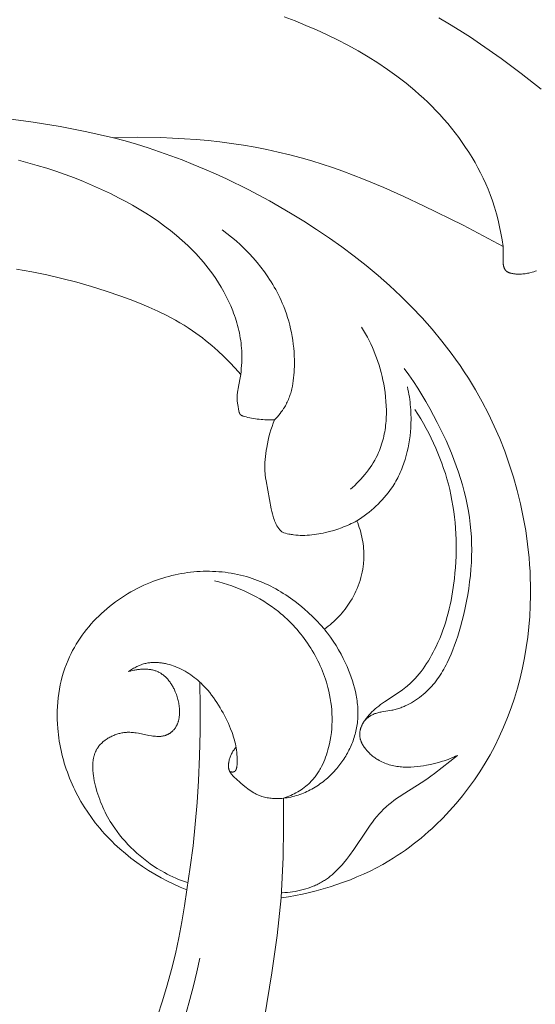
# Model space of a CAD drawing. Units: millimetres. Extents: x 5018 to 9192, y 2382 to 5301.
# Drawn here: x 6488 to 6522, y 3666 to 3731 of the extents above; entities that cross this region are included whole.
import ezdxf

# ---------------------------------------------------------------- set-up
doc = ezdxf.new("R2010")
doc.units = ezdxf.units.MM
doc.layers.get('0').update_dxf_attribs({"lineweight": 13})
doc.layers.add('Poliuretan_Stavros', color=7, linetype='Continuous', lineweight=13)

# ---------------------------------------------------------------- blocks, each defined once
blk = doc.blocks.new('NPU.VRS-006_1067_352')
at = {"layer": 'Poliuretan_Stavros'}
for points in [[(368.102, -143.989), (368.824, -144.262), (369.541, -144.551), (370.253, -144.856), (370.957, -145.177), (371.653, -145.516), (372.339, -145.872), (373.015, -146.246), (373.68, -146.638), (374.331, -147.049), (374.969, -147.479), (375.591, -147.929), (376.197, -148.399), (376.494, -148.641), (376.786, -148.889), (377.074, -149.142), (377.357, -149.4), (377.635, -149.663), (377.908, -149.932), (378.176, -150.207), (378.438, -150.486), (378.702, -150.78), (378.961, -151.079), (379.213, -151.384), (379.458, -151.695), (379.696, -152.011), (379.928, -152.332), (380.151, -152.658), (380.367, -152.989), (380.576, -153.325), (380.775, -153.666), (380.967, -154.011), (381.149, -154.361), (381.322, -154.715), (381.486, -155.073), (381.641, -155.436), (381.785, -155.802), (381.936, -156.22), (382.073, -156.642), (382.199, -157.068), (382.311, -157.497), (382.412, -157.93), (382.5, -158.364), (382.577, -158.801), (382.642, -159.239)], [(378.368, -144.054), (379.075, -144.471), (379.774, -144.902), (380.465, -145.346), (381.15, -145.804), (382.503, -146.756), (383.839, -147.754), (385.163, -148.793)], [(356.758, -152.024), (354.992, -151.625), (353.215, -151.279), (351.427, -150.986), (349.63, -150.748), (348.56, -150.633), (347.487, -150.538), (346.412, -150.462), (345.335, -150.405), (344.257, -150.368), (343.179, -150.35), (342.1, -150.351), (341.021, -150.371), (338.866, -150.467), (336.717, -150.638), (334.577, -150.883), (332.45, -151.2)], [(350.449, -153.513), (351.079, -153.68), (351.705, -153.858), (352.327, -154.048), (352.945, -154.25), (353.559, -154.465), (354.169, -154.692), (354.773, -154.932), (355.373, -155.185), (355.967, -155.452), (356.556, -155.732), (357.139, -156.026), (357.587, -156.264), (358.031, -156.51), (358.47, -156.766), (358.903, -157.031), (359.329, -157.307), (359.748, -157.592), (360.158, -157.888), (360.56, -158.195), (360.952, -158.513), (361.334, -158.843), (361.704, -159.185), (361.885, -159.36), (362.063, -159.539), (362.237, -159.721), (362.408, -159.906), (362.576, -160.095), (362.74, -160.286), (362.901, -160.481), (363.058, -160.68), (363.211, -160.882), (363.361, -161.087), (363.557, -161.372), (363.745, -161.662), (363.925, -161.958), (364.097, -162.26), (364.259, -162.566), (364.411, -162.878), (364.553, -163.194), (364.684, -163.514), (364.745, -163.675), (364.803, -163.837), (364.858, -164), (364.911, -164.164), (364.96, -164.329), (365.006, -164.494), (365.049, -164.66), (365.089, -164.826), (365.125, -164.993), (365.158, -165.161), (365.187, -165.329), (365.213, -165.498), (365.235, -165.667), (365.253, -165.836), (365.268, -166.005), (365.279, -166.175), (365.287, -166.372), (365.29, -166.568), (365.288, -166.765), (365.282, -166.961), (365.271, -167.158), (365.255, -167.354), (365.236, -167.549), (365.213, -167.744)], [(356.758, -152.024), (358.328, -151.991), (359.902, -152.01), (360.689, -152.039), (361.476, -152.083), (362.262, -152.14), (363.047, -152.213), (363.831, -152.3), (364.612, -152.402), (365.39, -152.521), (366.166, -152.654), (366.938, -152.804), (367.705, -152.971), (368.469, -153.154), (369.227, -153.355), (369.927, -153.557), (370.622, -153.773), (371.313, -154.002), (372, -154.244), (373.362, -154.763), (374.709, -155.323), (376.043, -155.917), (377.365, -156.538), (379.98, -157.838), (382.642, -159.239)], [(367.912, -202.537), (368.379, -202.464), (368.845, -202.38), (369.31, -202.285), (369.774, -202.18), (370.235, -202.065), (370.694, -201.939), (371.15, -201.802), (371.602, -201.653), (372.051, -201.494), (372.496, -201.324), (372.936, -201.143), (373.372, -200.951), (373.802, -200.747), (374.227, -200.531), (374.645, -200.304), (375.057, -200.066), (375.336, -199.896), (375.611, -199.72), (375.883, -199.539), (376.152, -199.353), (376.417, -199.161), (376.679, -198.965), (376.937, -198.764), (377.191, -198.558), (377.442, -198.347), (377.689, -198.132), (377.933, -197.912), (378.173, -197.688), (378.64, -197.227), (379.092, -196.75), (379.528, -196.257), (379.946, -195.75), (380.348, -195.229), (380.732, -194.694), (381.098, -194.148), (381.446, -193.59), (381.774, -193.022), (382.084, -192.444), (382.39, -191.823), (382.674, -191.192), (382.936, -190.553), (383.177, -189.906), (383.396, -189.252), (383.595, -188.59), (383.772, -187.923), (383.929, -187.25), (384.065, -186.572), (384.181, -185.89), (384.277, -185.204), (384.353, -184.516), (384.409, -183.825), (384.445, -183.132), (384.462, -182.438), (384.46, -181.744), (384.448, -181.29), (384.428, -180.836), (384.4, -180.382), (384.364, -179.929), (384.269, -179.025), (384.142, -178.124), (383.984, -177.228), (383.796, -176.339), (383.578, -175.456), (383.33, -174.581), (383.053, -173.715), (382.748, -172.859), (382.414, -172.015), (382.052, -171.183), (381.663, -170.364), (381.247, -169.56), (380.805, -168.772), (380.337, -168.001), (380.062, -167.575), (379.78, -167.155), (379.49, -166.74), (379.193, -166.331), (378.888, -165.928), (378.576, -165.53), (377.93, -164.75), (377.259, -163.992), (376.562, -163.256), (375.842, -162.541), (375.099, -161.847), (374.335, -161.173), (373.552, -160.521), (372.752, -159.888), (371.934, -159.276), (371.102, -158.684), (370.255, -158.111), (369.397, -157.558), (368.528, -157.025), (367.13, -156.218), (365.709, -155.46), (364.266, -154.753), (363.537, -154.419), (362.802, -154.098), (362.063, -153.791), (361.319, -153.496), (360.57, -153.216), (359.817, -152.949), (359.058, -152.697), (358.296, -152.458), (357.529, -152.234), (356.758, -152.024)], [(363.972, -158.14), (364.29, -158.375), (364.6, -158.621), (364.905, -158.878), (365.201, -159.144), (365.49, -159.421), (365.771, -159.707), (366.042, -160.002), (366.303, -160.305), (366.554, -160.617), (366.795, -160.938), (367.024, -161.265), (367.134, -161.432), (367.24, -161.6), (367.344, -161.77), (367.445, -161.942), (367.542, -162.116), (367.636, -162.291), (367.726, -162.467), (367.813, -162.645), (367.896, -162.825), (367.976, -163.006), (368.074, -163.244), (368.166, -163.484), (368.252, -163.727), (368.331, -163.972), (368.404, -164.218), (368.47, -164.467), (368.53, -164.717), (368.584, -164.969), (368.631, -165.223), (368.672, -165.478), (368.706, -165.735), (368.734, -165.993), (368.756, -166.252), (368.771, -166.513), (368.78, -166.774), (368.782, -167.037), (368.78, -167.226), (368.774, -167.414), (368.764, -167.603), (368.75, -167.791), (368.731, -167.979), (368.708, -168.165), (368.679, -168.35), (368.645, -168.534), (368.605, -168.716), (368.582, -168.806), (368.559, -168.895), (368.533, -168.984), (368.506, -169.072), (368.477, -169.159), (368.447, -169.246), (368.414, -169.332), (368.38, -169.417), (368.344, -169.501), (368.306, -169.584), (368.266, -169.667), (368.224, -169.748), (368.181, -169.829), (368.135, -169.908), (368.1, -169.966), (368.064, -170.023), (367.988, -170.135), (367.909, -170.245), (367.826, -170.352), (367.74, -170.457), (367.651, -170.559), (367.56, -170.659), (367.466, -170.757)], [(382.642, -159.239), (382.637, -160.041), (382.635, -160.143), (382.636, -160.193), (382.637, -160.244), (382.64, -160.295), (382.644, -160.346), (382.649, -160.397), (382.656, -160.448), (382.661, -160.473), (382.665, -160.498), (382.671, -160.524), (382.676, -160.549), (382.686, -160.586), (382.691, -160.605), (382.697, -160.623), (382.703, -160.641), (382.709, -160.659), (382.716, -160.677), (382.723, -160.695), (382.731, -160.712), (382.739, -160.729), (382.747, -160.746), (382.757, -160.762), (382.761, -160.77), (382.766, -160.778), (382.771, -160.786), (382.776, -160.793), (382.782, -160.801), (382.787, -160.808), (382.792, -160.816), (382.798, -160.823), (382.803, -160.829), (382.809, -160.835), (382.814, -160.841), (382.82, -160.847), (382.825, -160.853), (382.831, -160.859), (382.837, -160.864), (382.843, -160.87), (382.855, -160.881), (382.868, -160.891), (382.881, -160.901), (382.894, -160.911), (382.908, -160.92), (382.922, -160.929), (382.937, -160.937), (382.951, -160.946), (382.966, -160.953), (382.982, -160.961), (382.997, -160.968), (383.013, -160.975), (383.029, -160.982), (383.045, -160.988), (383.062, -160.994), (383.078, -161), (383.112, -161.01), (383.146, -161.02), (383.18, -161.029), (383.215, -161.037), (383.25, -161.044), (383.285, -161.051), (383.327, -161.058), (383.369, -161.065), (383.411, -161.07), (383.452, -161.075), (383.494, -161.079), (383.535, -161.082), (383.577, -161.084), (383.618, -161.086), (383.7, -161.087), (383.782, -161.086), (383.863, -161.081), (383.944, -161.075), (384.024, -161.066), (384.104, -161.055), (384.184, -161.042), (384.263, -161.027), (384.342, -161.011), (384.421, -160.992), (384.578, -160.952), (384.676, -160.924), (384.773, -160.895), (384.869, -160.863)], [(365.213, -167.744), (364.854, -167.34), (364.483, -166.946), (364.1, -166.562), (363.705, -166.191), (363.299, -165.833), (362.881, -165.489), (362.668, -165.322), (362.451, -165.16), (362.232, -165.001), (362.011, -164.847), (361.735, -164.663), (361.455, -164.486), (361.172, -164.315), (360.885, -164.15), (360.595, -163.99), (360.301, -163.836), (359.706, -163.542), (359.101, -163.268), (358.488, -163.01), (357.868, -162.767), (357.244, -162.537), (356.275, -162.206), (355.3, -161.902), (354.319, -161.623), (353.331, -161.369), (352.336, -161.139), (351.336, -160.934), (350.329, -160.752)], [(373.245, -164.617), (373.377, -164.832), (373.504, -165.05), (373.625, -165.271), (373.741, -165.495), (373.851, -165.722), (373.957, -165.951), (374.056, -166.184), (374.151, -166.418), (374.24, -166.655), (374.323, -166.895), (374.401, -167.137), (374.474, -167.381), (374.541, -167.627), (374.603, -167.876), (374.659, -168.126), (374.709, -168.378), (374.759, -168.666), (374.802, -168.955), (374.837, -169.246), (374.863, -169.537), (374.881, -169.829), (374.889, -170.121), (374.888, -170.412), (374.883, -170.558), (374.876, -170.703), (374.867, -170.847), (374.854, -170.991), (374.839, -171.135), (374.821, -171.278), (374.801, -171.42), (374.777, -171.562), (374.751, -171.703), (374.721, -171.843), (374.689, -171.982), (374.653, -172.121), (374.614, -172.258), (374.572, -172.394), (374.527, -172.529), (374.479, -172.663), (374.427, -172.796), (374.371, -172.927), (374.291, -173.103), (374.205, -173.276), (374.113, -173.446), (374.015, -173.614), (373.912, -173.779), (373.804, -173.94), (373.691, -174.099), (373.573, -174.255), (373.452, -174.408), (373.326, -174.557), (373.197, -174.703), (373.064, -174.846), (372.928, -174.985), (372.788, -175.121), (372.647, -175.253), (372.502, -175.382)], [(376.081, -167.357), (376.387, -167.782), (376.683, -168.214), (376.97, -168.653), (377.248, -169.097), (377.516, -169.548), (377.776, -170.005), (378.028, -170.467), (378.271, -170.935), (378.665, -171.741), (378.852, -172.149), (379.032, -172.561), (379.205, -172.976), (379.369, -173.394), (379.525, -173.815), (379.672, -174.238), (379.809, -174.664), (379.936, -175.093), (380.053, -175.523), (380.158, -175.956), (380.253, -176.39), (380.335, -176.826), (380.404, -177.263), (380.461, -177.702), (380.503, -178.126), (380.532, -178.551), (380.55, -178.976), (380.556, -179.402), (380.551, -179.829), (380.534, -180.256), (380.506, -180.684), (380.468, -181.111), (380.419, -181.539), (380.36, -181.967), (380.291, -182.394), (380.213, -182.822), (380.125, -183.248), (380.028, -183.675), (379.922, -184.101), (379.808, -184.526), (379.626, -185.14), (379.527, -185.445), (379.422, -185.747), (379.31, -186.046), (379.19, -186.341), (379.063, -186.631), (378.927, -186.915), (378.856, -187.056), (378.782, -187.194), (378.706, -187.331), (378.627, -187.466), (378.546, -187.599), (378.462, -187.73), (378.375, -187.859), (378.286, -187.985), (378.194, -188.11), (378.098, -188.232), (378, -188.352), (377.898, -188.469), (377.794, -188.584), (377.686, -188.696), (377.574, -188.805), (377.46, -188.911), (377.341, -189.015), (377.219, -189.116), (377.093, -189.213), (376.965, -189.307), (376.833, -189.396), (376.699, -189.482), (376.563, -189.563), (376.424, -189.64), (376.282, -189.712), (376.139, -189.779), (376.066, -189.811), (375.993, -189.841), (375.92, -189.87), (375.846, -189.898), (375.772, -189.924), (375.697, -189.949), (375.622, -189.973), (375.547, -189.995), (375.471, -190.015), (375.395, -190.034), (375.318, -190.051), (375.242, -190.067), (375.11, -190.091), (374.579, -190.173), (374.512, -190.185), (374.447, -190.199), (374.381, -190.214), (374.316, -190.231), (374.251, -190.25), (374.186, -190.27), (374.129, -190.291), (374.072, -190.313), (374.015, -190.338), (373.96, -190.364), (373.905, -190.392), (373.851, -190.421), (373.825, -190.437), (373.799, -190.453), (373.773, -190.47), (373.747, -190.487), (373.722, -190.504), (373.697, -190.522), (373.673, -190.54), (373.649, -190.559), (373.625, -190.578), (373.602, -190.598), (373.579, -190.618), (373.557, -190.639), (373.536, -190.66), (373.514, -190.681), (373.494, -190.703), (373.474, -190.726), (373.454, -190.749), (373.435, -190.772), (373.417, -190.796), (373.399, -190.82), (373.377, -190.853), (373.355, -190.887), (373.335, -190.921), (373.315, -190.956), (373.297, -190.992), (373.28, -191.028), (373.263, -191.065), (373.248, -191.101)], [(367.466, -170.757), (367.337, -170.762), (367.207, -170.765), (367.078, -170.764), (366.948, -170.762), (366.819, -170.757), (366.69, -170.749), (366.562, -170.739), (366.435, -170.727), (366.311, -170.713), (366.187, -170.697), (366.064, -170.678), (365.941, -170.656), (365.817, -170.631), (365.692, -170.603), (365.566, -170.571), (365.437, -170.535), (365.401, -170.524), (365.364, -170.512), (365.346, -170.506), (365.329, -170.499), (365.312, -170.492), (365.295, -170.485), (365.287, -170.481), (365.278, -170.477), (365.27, -170.473), (365.263, -170.469), (365.255, -170.465), (365.247, -170.46), (365.24, -170.455), (365.233, -170.45), (365.226, -170.445), (365.219, -170.44), (365.212, -170.435), (365.206, -170.429), (365.199, -170.424), (365.196, -170.421), (365.193, -170.418), (365.19, -170.415), (365.188, -170.411), (365.185, -170.408), (365.182, -170.405), (365.178, -170.4), (365.174, -170.394), (365.17, -170.389), (365.166, -170.383), (365.162, -170.377), (365.158, -170.371), (365.155, -170.365), (365.152, -170.359), (365.148, -170.353), (365.145, -170.346), (365.142, -170.34), (365.139, -170.333), (365.134, -170.32), (365.129, -170.306), (365.124, -170.292), (365.12, -170.278), (365.111, -170.249), (365.097, -170.19), (365.065, -170.044), (365.037, -169.9), (365.013, -169.756), (365.003, -169.685), (364.994, -169.614), (364.987, -169.543), (364.982, -169.473), (364.978, -169.402), (364.975, -169.332), (364.975, -169.262), (364.976, -169.192), (364.979, -169.121), (364.984, -169.051), (364.99, -168.991), (364.997, -168.931), (365.015, -168.81), (365.037, -168.689), (365.161, -168.084), (365.213, -167.744)], [(372.929, -177.473), (373.096, -177.366), (373.261, -177.255), (373.424, -177.14), (373.584, -177.021), (373.741, -176.898), (373.896, -176.771), (374.048, -176.641), (374.196, -176.506), (374.341, -176.368), (374.482, -176.226), (374.619, -176.081), (374.752, -175.932), (374.88, -175.779), (375.004, -175.623), (375.124, -175.463), (375.238, -175.299), (375.31, -175.189), (375.381, -175.078), (375.449, -174.965), (375.515, -174.851), (375.579, -174.735), (375.64, -174.618), (375.699, -174.5), (375.756, -174.381), (375.811, -174.26), (375.864, -174.139), (375.915, -174.017), (375.963, -173.893), (376.054, -173.643), (376.136, -173.391), (376.21, -173.135), (376.276, -172.876), (376.334, -172.616), (376.384, -172.354), (376.427, -172.09), (376.461, -171.826), (376.488, -171.561), (376.508, -171.295), (376.517, -171.123), (376.523, -170.951), (376.526, -170.779), (376.526, -170.608), (376.523, -170.436), (376.516, -170.265), (376.507, -170.094), (376.495, -169.924), (376.479, -169.754), (376.461, -169.584), (376.439, -169.415), (376.415, -169.246), (376.387, -169.078), (376.357, -168.91), (376.323, -168.743), (376.287, -168.577)], [(379.604, -193.064), (379.483, -193.122), (379.361, -193.178), (379.239, -193.231), (379.115, -193.281), (378.99, -193.329), (378.864, -193.375), (378.738, -193.418), (378.61, -193.459), (378.352, -193.534), (378.09, -193.601), (377.826, -193.661), (377.558, -193.713), (377.353, -193.749), (377.146, -193.78), (376.938, -193.806), (376.73, -193.826), (376.522, -193.839), (376.417, -193.843), (376.313, -193.845), (376.209, -193.846), (376.105, -193.844), (376.002, -193.839), (375.898, -193.833), (375.795, -193.824), (375.692, -193.813), (375.59, -193.799), (375.488, -193.782), (375.386, -193.763), (375.285, -193.741), (375.184, -193.716), (375.084, -193.688), (374.985, -193.657), (374.886, -193.623), (374.788, -193.585), (374.691, -193.544), (374.595, -193.5), (374.499, -193.452), (374.405, -193.4), (374.311, -193.345), (374.253, -193.309), (374.196, -193.271), (374.14, -193.232), (374.084, -193.192), (374.029, -193.151), (373.975, -193.108), (373.921, -193.064), (373.869, -193.019), (373.818, -192.973), (373.767, -192.926), (373.718, -192.878), (373.67, -192.829), (373.624, -192.779), (373.579, -192.728), (373.536, -192.676), (373.494, -192.624), (373.454, -192.57), (373.416, -192.516), (373.38, -192.462), (373.345, -192.407), (373.313, -192.351), (373.283, -192.295), (373.269, -192.267), (373.255, -192.238), (373.242, -192.21), (373.229, -192.181), (373.217, -192.153), (373.206, -192.124), (373.196, -192.095), (373.186, -192.066), (373.176, -192.037), (373.167, -192.008), (373.159, -191.979), (373.152, -191.95), (373.145, -191.921), (373.139, -191.892), (373.134, -191.863), (373.129, -191.833), (373.126, -191.804), (373.122, -191.775), (373.12, -191.746), (373.118, -191.716), (373.118, -191.685), (373.118, -191.654), (373.118, -191.622), (373.12, -191.591), (373.123, -191.56), (373.126, -191.528), (373.13, -191.497), (373.135, -191.466), (373.141, -191.435), (373.147, -191.403), (373.154, -191.372), (373.162, -191.341), (373.171, -191.31), (373.18, -191.279), (373.19, -191.248), (373.201, -191.217), (373.213, -191.187), (373.225, -191.156), (373.237, -191.125), (373.251, -191.095), (373.279, -191.034), (373.31, -190.973), (373.343, -190.913), (373.379, -190.853), (373.416, -190.794), (373.456, -190.735), (373.497, -190.677), (373.54, -190.619), (373.584, -190.562), (373.63, -190.505), (373.678, -190.449), (373.726, -190.394), (373.776, -190.339), (373.827, -190.285), (373.932, -190.18), (374.04, -190.078), (374.151, -189.979), (374.262, -189.884), (374.385, -189.785), (374.508, -189.69), (374.632, -189.599), (374.756, -189.512), (375.732, -188.866), (375.965, -188.701), (376.079, -188.616), (376.191, -188.527), (376.27, -188.462), (376.347, -188.395), (376.424, -188.327), (376.499, -188.257), (376.573, -188.185), (376.647, -188.112), (376.79, -187.962), (376.929, -187.806), (377.064, -187.645), (377.195, -187.479), (377.322, -187.308), (377.444, -187.134), (377.563, -186.956), (377.677, -186.775), (377.787, -186.591), (377.894, -186.404), (377.996, -186.215), (378.094, -186.024), (378.188, -185.832), (378.313, -185.562), (378.43, -185.29), (378.54, -185.016), (378.643, -184.74), (378.739, -184.462), (378.829, -184.183), (378.912, -183.902), (378.988, -183.619), (379.059, -183.335), (379.124, -183.05), (379.183, -182.763), (379.237, -182.476), (379.33, -181.897), (379.404, -181.316), (379.442, -180.945), (379.473, -180.574), (379.496, -180.202), (379.513, -179.829), (379.522, -179.457), (379.523, -179.084), (379.517, -178.711), (379.503, -178.338), (379.481, -177.966), (379.451, -177.595), (379.412, -177.224), (379.366, -176.855), (379.311, -176.486), (379.247, -176.119), (379.175, -175.754), (379.094, -175.391), (379.006, -175.038), (378.91, -174.688), (378.805, -174.34), (378.693, -173.994), (378.573, -173.651), (378.445, -173.31), (378.31, -172.972), (378.167, -172.638), (378.018, -172.306), (377.861, -171.978), (377.698, -171.653), (377.528, -171.332), (377.352, -171.014), (377.17, -170.7), (376.981, -170.391), (376.787, -170.085)], [(367.979, -178.241), (367.94, -178.205), (367.902, -178.169), (367.864, -178.131), (367.828, -178.092), (367.792, -178.053), (367.758, -178.012), (367.725, -177.97), (367.694, -177.927), (367.665, -177.886), (367.638, -177.843), (367.612, -177.8), (367.587, -177.756), (367.564, -177.711), (367.541, -177.665), (367.52, -177.619), (367.499, -177.572), (367.48, -177.525), (367.461, -177.478), (367.427, -177.381), (367.395, -177.284), (367.366, -177.186), (367.322, -177.018), (367.282, -176.85), (367.247, -176.681), (366.9, -174.818), (366.869, -174.615), (366.843, -174.411), (366.833, -174.309), (366.824, -174.207), (366.819, -174.106), (366.815, -174.006), (366.813, -173.905), (366.813, -173.804), (366.815, -173.703), (366.819, -173.602), (366.832, -173.4), (366.85, -173.199), (366.875, -172.997), (366.905, -172.796), (366.938, -172.596), (366.984, -172.36), (367.035, -172.125), (367.091, -171.892), (367.154, -171.661), (367.223, -171.431), (367.297, -171.204), (367.378, -170.979), (367.466, -170.757)], [(372.929, -177.473), (372.806, -177.54), (372.683, -177.603), (372.558, -177.665), (372.432, -177.724), (372.306, -177.781), (372.178, -177.835), (372.049, -177.887), (371.919, -177.937), (371.656, -178.03), (371.389, -178.115), (371.119, -178.19), (370.846, -178.257), (370.696, -178.291), (370.545, -178.321), (370.394, -178.348), (370.242, -178.373), (370.089, -178.394), (369.937, -178.412), (369.784, -178.426), (369.631, -178.436), (369.478, -178.442), (369.326, -178.444), (369.173, -178.442), (369.022, -178.435), (368.87, -178.423), (368.72, -178.406), (368.644, -178.395), (368.57, -178.383), (368.495, -178.37), (368.421, -178.355), (368.309, -178.331), (368.199, -178.304), (368.088, -178.274), (367.979, -178.241)], [(370.773, -184.677), (370.9, -184.581), (371.026, -184.483), (371.149, -184.382), (371.271, -184.277), (371.39, -184.17), (371.506, -184.06), (371.62, -183.948), (371.731, -183.832), (371.839, -183.714), (371.945, -183.593), (372.047, -183.47), (372.147, -183.344), (372.243, -183.215), (372.336, -183.084), (372.426, -182.95), (372.512, -182.815), (372.609, -182.652), (372.701, -182.486), (372.788, -182.317), (372.869, -182.145), (372.945, -181.971), (373.016, -181.795), (373.081, -181.617), (373.14, -181.436), (373.194, -181.254), (373.241, -181.071), (373.282, -180.886), (373.318, -180.7), (373.346, -180.513), (373.369, -180.325), (373.378, -180.231), (373.385, -180.137), (373.39, -180.042), (373.394, -179.948), (373.397, -179.789), (373.395, -179.631), (373.388, -179.472), (373.377, -179.314), (373.361, -179.156), (373.342, -178.999), (373.318, -178.842), (373.29, -178.685), (373.258, -178.53), (373.222, -178.375), (373.182, -178.222), (373.138, -178.069), (373.091, -177.918), (373.04, -177.768), (372.986, -177.62), (372.929, -177.473)], [(361.634, -201.998), (361.198, -201.817), (360.767, -201.622), (360.341, -201.413), (359.92, -201.191), (359.506, -200.956), (359.099, -200.708), (358.699, -200.447), (358.308, -200.174), (357.926, -199.887), (357.553, -199.588), (357.191, -199.277), (356.839, -198.953), (356.668, -198.787), (356.5, -198.618), (356.335, -198.445), (356.173, -198.27), (356.014, -198.092), (355.858, -197.91), (355.706, -197.726), (355.558, -197.539), (355.301, -197.197), (355.056, -196.846), (354.823, -196.486), (354.602, -196.119), (354.395, -195.744), (354.296, -195.554), (354.2, -195.362), (354.108, -195.169), (354.02, -194.974), (353.934, -194.777), (353.853, -194.58), (353.775, -194.38), (353.7, -194.18), (353.629, -193.978), (353.562, -193.775), (353.499, -193.571), (353.439, -193.366), (353.383, -193.16), (353.331, -192.952), (353.283, -192.744), (353.239, -192.535), (353.199, -192.326), (353.162, -192.115), (353.13, -191.904), (353.102, -191.692), (353.079, -191.48), (353.059, -191.267), (353.039, -190.978), (353.027, -190.687), (353.023, -190.397), (353.027, -190.107), (353.04, -189.817), (353.06, -189.528), (353.089, -189.239), (353.127, -188.952), (353.173, -188.667), (353.228, -188.383), (353.292, -188.101), (353.364, -187.822), (353.446, -187.545), (353.536, -187.272), (353.636, -187.001), (353.745, -186.735), (353.842, -186.518), (353.944, -186.304), (354.053, -186.093), (354.168, -185.885), (354.289, -185.679), (354.415, -185.477), (354.547, -185.278), (354.684, -185.082), (354.826, -184.889), (354.974, -184.7), (355.126, -184.514), (355.284, -184.332), (355.446, -184.153), (355.612, -183.978), (355.783, -183.807), (355.959, -183.64), (356.138, -183.476), (356.321, -183.317), (356.509, -183.162), (356.7, -183.011), (356.894, -182.865), (357.092, -182.723), (357.294, -182.585), (357.498, -182.452), (357.706, -182.324), (357.916, -182.201), (358.13, -182.082), (358.346, -181.968), (358.564, -181.86), (358.785, -181.756), (359.008, -181.658), (359.233, -181.565), (359.431, -181.488), (359.63, -181.416), (359.831, -181.347), (360.032, -181.283), (360.235, -181.223), (360.439, -181.167), (360.644, -181.115), (360.85, -181.067), (361.056, -181.024), (361.263, -180.985), (361.471, -180.95), (361.679, -180.92), (361.888, -180.894), (362.096, -180.872), (362.305, -180.855), (362.514, -180.842), (362.723, -180.833), (362.932, -180.829), (363.141, -180.829), (363.35, -180.834), (363.558, -180.843), (363.766, -180.857), (363.973, -180.875), (364.18, -180.898), (364.386, -180.925), (364.591, -180.957), (364.795, -180.994), (364.998, -181.035), (365.2, -181.081), (365.401, -181.131), (365.601, -181.187), (365.799, -181.247), (365.98, -181.306), (366.16, -181.369), (366.338, -181.436), (366.515, -181.506), (366.691, -181.581), (366.865, -181.659), (367.038, -181.74), (367.209, -181.825), (367.379, -181.913), (367.547, -182.004), (367.713, -182.099), (367.878, -182.197), (368.042, -182.297), (368.203, -182.401), (368.521, -182.617), (368.831, -182.843), (369.134, -183.08), (369.429, -183.326), (369.715, -183.581), (369.993, -183.844), (370.262, -184.115), (370.522, -184.393), (370.773, -184.677)], [(363.484, -181.462), (363.769, -181.536), (364.052, -181.616), (364.334, -181.704), (364.614, -181.8), (364.892, -181.902), (365.167, -182.012), (365.439, -182.128), (365.708, -182.253), (365.974, -182.384), (366.236, -182.523), (366.495, -182.669), (366.749, -182.823), (366.998, -182.984), (367.243, -183.152), (367.483, -183.328), (367.718, -183.511), (367.865, -183.632), (368.01, -183.757), (368.152, -183.884), (368.293, -184.014), (368.43, -184.147), (368.565, -184.283), (368.697, -184.421), (368.827, -184.562), (368.954, -184.705), (369.079, -184.851), (369.2, -185), (369.319, -185.15), (369.434, -185.303), (369.547, -185.459), (369.657, -185.616), (369.763, -185.776), (369.867, -185.937), (369.967, -186.1), (370.064, -186.266), (370.158, -186.433), (370.248, -186.602), (370.335, -186.772), (370.418, -186.944), (370.498, -187.118), (370.575, -187.293), (370.648, -187.47), (370.717, -187.648), (370.782, -187.827), (370.844, -188.008), (370.902, -188.189), (370.956, -188.372), (371.006, -188.556), (371.066, -188.8), (371.119, -189.046), (371.165, -189.294), (371.203, -189.543), (371.234, -189.792), (371.258, -190.042), (371.273, -190.293), (371.281, -190.544), (371.281, -190.795), (371.273, -191.046), (371.257, -191.297), (371.233, -191.548), (371.2, -191.798), (371.159, -192.047), (371.109, -192.295), (371.051, -192.542), (371.007, -192.703), (370.96, -192.864), (370.909, -193.024), (370.853, -193.182), (370.794, -193.339), (370.73, -193.493), (370.661, -193.645), (370.588, -193.794), (370.51, -193.941), (370.469, -194.013), (370.427, -194.084), (370.384, -194.155), (370.34, -194.224), (370.294, -194.293), (370.247, -194.36), (370.199, -194.427), (370.149, -194.492), (370.099, -194.557), (370.046, -194.62), (369.993, -194.682), (369.938, -194.743), (369.882, -194.803), (369.824, -194.861), (369.778, -194.906), (369.731, -194.951), (369.635, -195.037), (369.535, -195.12), (369.432, -195.199), (369.327, -195.276), (369.22, -195.349), (369.11, -195.42), (368.998, -195.487), (368.884, -195.55), (368.768, -195.611), (368.651, -195.669), (368.532, -195.723), (368.412, -195.775), (368.291, -195.823), (368.17, -195.868), (368.048, -195.91)], [(364.883, -192.548), (364.843, -192.594), (364.805, -192.642), (364.769, -192.691), (364.734, -192.742), (364.7, -192.793), (364.669, -192.846), (364.638, -192.899), (364.61, -192.954), (364.583, -193.009), (364.557, -193.066), (364.533, -193.123), (364.511, -193.181), (364.491, -193.24), (364.472, -193.3), (364.455, -193.36), (364.44, -193.421), (364.426, -193.486), (364.42, -193.519), (364.415, -193.552), (364.41, -193.584), (364.406, -193.617), (364.402, -193.65), (364.4, -193.682), (364.398, -193.715), (364.398, -193.747), (364.398, -193.779), (364.399, -193.811), (364.4, -193.827), (364.402, -193.843), (364.404, -193.859), (364.405, -193.874), (364.408, -193.89), (364.41, -193.905), (364.413, -193.921), (364.416, -193.936), (364.419, -193.95), (364.423, -193.964), (364.427, -193.978), (364.431, -193.993), (364.435, -194.006), (364.44, -194.02), (364.445, -194.034), (364.45, -194.048), (364.455, -194.061), (364.461, -194.075), (364.473, -194.102), (364.486, -194.128), (364.5, -194.154), (364.514, -194.18), (364.53, -194.205), (364.546, -194.231), (364.563, -194.256), (364.581, -194.28), (364.599, -194.305), (364.618, -194.329), (364.638, -194.353), (364.679, -194.4), (364.721, -194.447), (364.766, -194.493), (364.812, -194.538), (364.906, -194.627), (365.195, -194.884), (365.388, -195.048), (365.581, -195.205), (365.679, -195.279), (365.778, -195.351), (365.878, -195.419), (365.978, -195.484), (366.081, -195.546), (366.132, -195.575), (366.185, -195.604), (366.237, -195.631), (366.29, -195.657), (366.343, -195.683), (366.397, -195.707), (366.452, -195.73), (366.507, -195.751), (366.562, -195.772), (366.618, -195.791), (366.702, -195.817), (366.787, -195.84), (366.873, -195.861), (366.961, -195.878), (367.049, -195.894), (367.138, -195.907), (367.227, -195.917), (367.317, -195.925), (367.408, -195.93), (367.499, -195.934), (367.59, -195.935), (367.682, -195.934), (367.773, -195.931), (367.865, -195.926), (367.956, -195.919), (368.048, -195.91), (368.172, -195.895), (368.297, -195.877), (368.42, -195.855), (368.543, -195.83), (368.665, -195.802), (368.787, -195.771), (368.907, -195.737), (369.027, -195.699), (369.145, -195.659), (369.263, -195.616), (369.379, -195.569), (369.495, -195.521), (369.609, -195.469), (369.722, -195.414), (369.835, -195.357), (369.945, -195.298), (370.055, -195.235), (370.163, -195.171), (370.27, -195.103), (370.375, -195.034), (370.479, -194.962), (370.581, -194.888), (370.682, -194.811), (370.782, -194.733), (370.879, -194.652), (370.975, -194.569), (371.069, -194.484), (371.162, -194.397), (371.253, -194.309), (371.341, -194.218), (371.428, -194.126), (371.513, -194.032), (371.588, -193.945), (371.661, -193.857), (371.733, -193.768), (371.803, -193.678), (371.871, -193.587), (371.938, -193.494), (372.003, -193.4), (372.066, -193.305), (372.127, -193.209), (372.186, -193.112), (372.243, -193.014), (372.299, -192.914), (372.352, -192.814), (372.404, -192.714), (372.454, -192.612), (372.502, -192.509), (372.547, -192.406), (372.591, -192.302), (372.632, -192.197), (372.672, -192.091), (372.709, -191.985), (372.745, -191.879), (372.778, -191.772), (372.808, -191.664), (372.837, -191.556), (372.863, -191.447), (372.888, -191.338), (372.909, -191.229), (372.929, -191.119), (372.946, -191.009), (372.961, -190.899), (372.973, -190.788), (372.984, -190.666), (372.992, -190.543), (372.997, -190.421), (373, -190.298), (372.999, -190.175), (372.996, -190.052), (372.991, -189.93), (372.983, -189.807), (372.972, -189.684), (372.959, -189.561), (372.943, -189.438), (372.926, -189.316), (372.906, -189.193), (372.883, -189.071), (372.833, -188.827), (372.774, -188.585), (372.707, -188.343), (372.634, -188.104), (372.553, -187.866), (372.467, -187.63), (372.375, -187.396), (372.277, -187.165), (372.175, -186.937), (372.029, -186.633), (371.876, -186.335), (371.714, -186.043), (371.544, -185.757), (371.365, -185.477), (371.177, -185.203), (370.979, -184.937), (370.877, -184.806), (370.773, -184.677)], [(364.496, -194.147), (364.512, -194.151), (364.527, -194.155), (364.543, -194.158), (364.56, -194.161), (364.576, -194.164), (364.593, -194.166), (364.609, -194.168), (364.626, -194.169), (364.642, -194.17), (364.658, -194.17), (364.666, -194.17), (364.674, -194.17), (364.682, -194.17), (364.69, -194.169), (364.698, -194.169), (364.706, -194.168), (364.713, -194.167), (364.721, -194.166), (364.728, -194.164), (364.735, -194.163), (364.742, -194.161), (364.749, -194.159), (364.754, -194.158), (364.759, -194.156), (364.763, -194.154), (364.768, -194.153), (364.773, -194.151), (364.777, -194.149), (364.781, -194.147), (364.786, -194.145), (364.79, -194.143), (364.794, -194.14), (364.798, -194.138), (364.802, -194.136), (364.806, -194.133), (364.81, -194.13), (364.814, -194.128), (364.818, -194.125), (364.822, -194.122), (364.825, -194.119), (364.829, -194.116), (364.833, -194.113), (364.836, -194.11), (364.84, -194.107), (364.843, -194.103), (364.846, -194.1), (364.85, -194.096), (364.853, -194.093), (364.856, -194.089), (364.859, -194.086), (364.862, -194.082), (364.865, -194.078), (364.871, -194.07), (364.877, -194.062), (364.882, -194.054), (364.888, -194.045), (364.893, -194.036), (364.898, -194.027), (364.902, -194.017), (364.907, -194.008), (364.911, -193.998), (364.915, -193.988), (364.919, -193.977), (364.923, -193.967), (364.927, -193.956), (364.93, -193.945), (364.933, -193.934), (364.939, -193.911), (364.945, -193.888), (364.95, -193.864), (364.954, -193.839), (364.958, -193.814), (364.962, -193.788), (364.965, -193.762), (364.969, -193.709), (364.973, -193.655), (364.975, -193.601), (364.977, -193.492), (364.976, -193.324), (364.971, -193.162), (364.962, -193.006), (364.949, -192.856), (364.932, -192.711), (364.912, -192.57), (364.888, -192.434), (364.861, -192.3), (364.83, -192.17), (364.797, -192.043), (364.761, -191.917), (364.722, -191.794), (364.68, -191.671), (364.636, -191.549), (364.542, -191.306), (364.469, -191.131), (364.392, -190.955), (364.312, -190.778), (364.227, -190.601), (364.138, -190.424), (364.045, -190.247), (363.948, -190.071), (363.847, -189.897), (363.742, -189.724), (363.632, -189.553), (363.519, -189.384), (363.401, -189.218), (363.28, -189.055), (363.154, -188.896), (363.024, -188.74), (362.89, -188.589), (362.789, -188.48), (362.685, -188.374), (362.579, -188.271), (362.47, -188.17), (362.36, -188.072), (362.247, -187.977), (362.131, -187.885), (362.014, -187.797), (361.894, -187.712), (361.771, -187.63), (361.647, -187.551), (361.52, -187.476), (361.39, -187.404), (361.258, -187.337), (361.124, -187.273), (360.987, -187.213), (360.864, -187.163), (360.738, -187.116), (360.611, -187.073), (360.483, -187.034), (360.354, -186.999), (360.224, -186.968), (360.158, -186.954), (360.093, -186.942), (360.027, -186.93), (359.961, -186.92), (359.896, -186.911), (359.83, -186.904), (359.764, -186.898), (359.698, -186.893), (359.632, -186.889), (359.566, -186.887), (359.5, -186.886), (359.435, -186.887), (359.369, -186.889), (359.304, -186.893), (359.239, -186.898), (359.174, -186.905), (359.109, -186.914), (359.045, -186.924), (358.981, -186.936), (358.917, -186.949), (358.839, -186.968), (358.762, -186.99), (358.686, -187.013), (358.61, -187.039), (358.535, -187.068), (358.461, -187.098), (358.387, -187.131), (358.315, -187.165), (358.243, -187.201), (358.172, -187.239), (358.102, -187.279), (358.033, -187.32), (357.965, -187.363), (357.898, -187.407), (357.832, -187.453), (357.768, -187.5)], [(357.768, -187.5), (357.884, -187.465), (358.002, -187.433), (358.123, -187.405), (358.184, -187.392), (358.246, -187.381), (358.308, -187.37), (358.37, -187.361), (358.432, -187.353), (358.494, -187.346), (358.557, -187.34), (358.619, -187.336), (358.682, -187.333), (358.745, -187.331), (358.807, -187.33), (358.869, -187.331), (358.931, -187.333), (358.993, -187.336), (359.055, -187.341), (359.116, -187.348), (359.177, -187.356), (359.237, -187.365), (359.296, -187.376), (359.356, -187.389), (359.414, -187.403), (359.472, -187.419), (359.529, -187.437), (359.585, -187.456), (359.64, -187.477), (359.695, -187.5), (359.722, -187.512), (359.749, -187.525), (359.803, -187.552), (359.855, -187.581), (359.907, -187.611), (359.957, -187.644), (360.006, -187.678), (360.055, -187.713), (360.102, -187.75), (360.149, -187.789), (360.194, -187.829), (360.239, -187.871), (360.282, -187.914), (360.324, -187.959), (360.366, -188.005), (360.406, -188.052), (360.446, -188.101), (360.484, -188.15), (360.521, -188.201), (360.558, -188.254), (360.593, -188.307), (360.628, -188.361), (360.661, -188.417), (360.693, -188.473), (360.725, -188.531), (360.755, -188.589), (360.784, -188.648), (360.813, -188.708), (360.84, -188.769), (360.866, -188.831), (360.892, -188.893), (360.939, -189.02), (360.967, -189.099), (360.992, -189.179), (361.016, -189.26), (361.039, -189.341), (361.059, -189.423), (361.078, -189.505), (361.095, -189.587), (361.11, -189.67), (361.123, -189.753), (361.134, -189.835), (361.142, -189.918), (361.149, -190), (361.153, -190.082), (361.154, -190.163), (361.154, -190.244), (361.151, -190.324), (361.145, -190.404), (361.137, -190.482), (361.132, -190.521), (361.126, -190.56), (361.119, -190.598), (361.112, -190.636), (361.104, -190.674), (361.096, -190.711), (361.086, -190.748), (361.076, -190.785), (361.066, -190.821), (361.054, -190.857), (361.042, -190.893), (361.029, -190.928), (361.015, -190.963), (361.001, -190.997), (360.985, -191.031), (360.969, -191.064), (360.952, -191.097), (360.935, -191.13), (360.916, -191.162), (360.897, -191.193), (360.877, -191.224), (360.856, -191.255), (360.834, -191.285), (360.811, -191.314), (360.788, -191.343), (360.763, -191.371), (360.738, -191.398), (360.712, -191.425), (360.69, -191.447), (360.668, -191.467), (360.645, -191.488), (360.622, -191.508), (360.598, -191.527), (360.574, -191.546), (360.549, -191.564), (360.524, -191.582), (360.499, -191.599), (360.473, -191.615), (360.447, -191.631), (360.42, -191.647), (360.394, -191.661), (360.366, -191.675), (360.339, -191.688), (360.311, -191.7), (360.292, -191.708), (360.272, -191.716), (360.253, -191.724), (360.233, -191.731), (360.213, -191.738), (360.193, -191.744), (360.152, -191.756), (360.112, -191.766), (360.071, -191.775), (360.029, -191.783), (359.988, -191.789), (359.946, -191.794), (359.903, -191.799), (359.861, -191.802), (359.818, -191.804), (359.775, -191.805), (359.732, -191.805), (359.689, -191.804), (359.646, -191.803), (359.558, -191.797), (359.471, -191.789), (359.383, -191.778), (359.295, -191.765), (359.119, -191.735), (358.436, -191.598), (358.269, -191.57), (358.185, -191.558), (358.101, -191.548), (358.017, -191.54), (357.934, -191.534), (357.849, -191.53), (357.765, -191.529), (357.68, -191.531), (357.637, -191.533), (357.595, -191.535), (357.526, -191.541), (357.458, -191.549), (357.389, -191.559), (357.321, -191.571), (357.252, -191.585), (357.184, -191.601), (357.115, -191.618), (357.047, -191.638), (356.979, -191.659), (356.912, -191.682), (356.845, -191.707), (356.779, -191.733), (356.713, -191.761), (356.648, -191.791), (356.584, -191.822), (356.521, -191.855), (356.458, -191.89), (356.397, -191.926), (356.337, -191.964), (356.279, -192.003), (356.221, -192.044), (356.165, -192.086), (356.111, -192.129), (356.058, -192.174), (356.007, -192.221), (355.958, -192.268), (355.91, -192.317), (355.864, -192.367), (355.821, -192.418), (355.799, -192.445), (355.779, -192.471), (355.759, -192.498), (355.739, -192.525), (355.721, -192.552), (355.702, -192.58), (355.68, -192.614), (355.659, -192.65), (355.639, -192.685), (355.619, -192.721), (355.601, -192.758), (355.583, -192.795), (355.566, -192.832), (355.55, -192.87), (355.535, -192.908), (355.521, -192.946), (355.507, -192.984), (355.494, -193.023), (355.482, -193.063), (355.471, -193.102), (355.461, -193.142), (355.451, -193.183), (355.442, -193.223), (355.433, -193.264), (355.419, -193.346), (355.407, -193.43), (355.397, -193.514), (355.39, -193.599), (355.386, -193.685), (355.384, -193.771), (355.384, -193.858), (355.386, -193.946), (355.391, -194.034), (355.397, -194.123), (355.405, -194.212), (355.415, -194.301), (355.427, -194.39), (355.455, -194.568), (355.488, -194.746), (355.527, -194.924), (355.57, -195.099), (355.616, -195.273), (355.669, -195.457), (355.725, -195.638), (355.784, -195.816), (355.847, -195.991), (355.912, -196.164), (355.981, -196.333), (356.053, -196.5), (356.128, -196.665), (356.206, -196.827), (356.288, -196.987), (356.373, -197.145), (356.461, -197.3), (356.552, -197.454), (356.647, -197.606), (356.745, -197.756), (356.846, -197.904), (357.006, -198.127), (357.173, -198.346), (357.348, -198.56), (357.53, -198.771), (357.718, -198.976), (357.912, -199.177), (358.112, -199.373), (358.318, -199.563), (358.53, -199.747), (358.747, -199.925), (358.968, -200.097), (359.195, -200.263), (359.426, -200.421), (359.661, -200.573), (359.9, -200.717), (360.142, -200.854), (360.328, -200.952), (360.516, -201.046), (360.705, -201.136), (360.896, -201.221), (361.089, -201.302), (361.284, -201.379), (361.48, -201.451), (361.677, -201.52)], [(361.634, -201.998), (361.861, -200.502), (362.046, -199.069), (362.198, -197.631), (362.321, -196.19), (362.414, -194.747), (362.487, -193.109), (362.525, -191.469), (362.527, -189.829), (362.492, -188.189)], [(379.604, -193.064), (378.603, -193.871), (378.093, -194.263), (377.833, -194.454), (377.568, -194.639), (377.206, -194.878), (376.104, -195.573), (375.744, -195.811), (375.568, -195.934), (375.395, -196.06), (375.226, -196.189), (375.061, -196.323), (374.901, -196.461), (374.823, -196.532), (374.746, -196.604), (374.661, -196.687), (374.578, -196.772), (374.496, -196.858), (374.416, -196.946), (374.26, -197.127), (374.109, -197.313), (373.963, -197.503), (373.821, -197.697), (373.544, -198.096), (372.727, -199.32), (372.441, -199.721), (372.249, -199.973), (372.049, -200.217), (371.946, -200.337), (371.841, -200.454), (371.734, -200.568), (371.625, -200.68), (371.513, -200.789), (371.398, -200.894), (371.281, -200.997), (371.161, -201.095), (371.038, -201.19), (370.913, -201.281), (370.785, -201.368), (370.719, -201.41), (370.653, -201.45), (370.578, -201.494), (370.502, -201.537), (370.425, -201.578), (370.347, -201.618), (370.268, -201.656), (370.189, -201.693), (370.109, -201.729), (370.028, -201.763), (369.864, -201.827), (369.697, -201.886), (369.529, -201.939), (369.358, -201.987), (369.186, -202.03), (369.013, -202.067), (368.839, -202.1), (368.664, -202.127), (368.489, -202.15), (368.314, -202.168), (368.138, -202.181), (367.964, -202.189)], [(367.912, -202.537), (368.023, -199.825), (368.055, -197.868), (368.048, -195.91)], [(358.24, -214.065), (358.633, -213.162), (359.006, -212.25), (359.358, -211.329), (359.687, -210.399), (360.023, -209.374), (360.333, -208.339), (360.616, -207.296), (360.873, -206.247), (361.103, -205.192), (361.307, -204.131), (361.484, -203.066), (361.634, -201.998)], [(360.846, -233.552), (364.815, -219.419), (365.551, -216.467), (366.211, -213.497), (366.791, -210.51), (367.286, -207.509), (367.628, -205.027), (367.912, -202.537)], [(361.586, -210.183), (361.844, -209.279), (362.081, -208.37), (362.296, -207.456), (362.489, -206.537)]]:
    blk.add_lwpolyline(points, dxfattribs=at)

msp = doc.modelspace()

# ---------------------------------------------------------------- block references
msp.add_blockref('NPU.VRS-006_1067_352', (6136.977, 3875.625))

doc.saveas('drawing.dxf')
